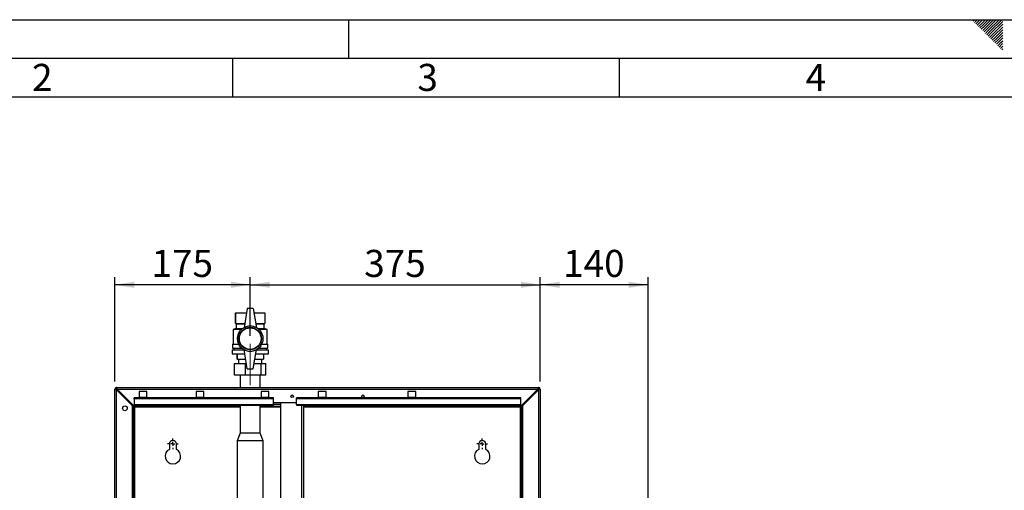
# Paper-space layout 'Blatt2' of a CAD drawing. Units: millimetres. Extents: x 0 to 4200, y 0 to 2970.
# Drawn here: x 825 to 2098, y 2362 to 2970 of the extents above; entities that cross this region are included whole.
import ezdxf

# ---------------------------------------------------------------- set-up
doc = ezdxf.new("R2010")
doc.units = ezdxf.units.MM
doc.linetypes.add('SLD-Durchgehend', pattern=[0])
doc.linetypes.add('SLD-Punktstrich', pattern=[19.05, 15.24, -1.27, 1.27, -1.27])
doc.layers.add('61', color=7, linetype='SLD-Durchgehend')
doc.layers.add('62', color=7, linetype='SLD-Durchgehend')
doc.layers.add('SLD-0', color=7, linetype='SLD-Durchgehend', lineweight=30)
doc.styles.add('SLDTEXTSTYLE0', font='TXT', dxfattribs={"width": 0.75})
doc.styles.add('SLDTEXTSTYLE1', font='TXT', dxfattribs={"width": 0.605})
doc.dimstyles.new('SLDDIMSTYLE1', dxfattribs={"dimtxt": 35, "dimasz": 25, "dimexe": 0, "dimexo": 0.0625, "dimgap": 8.75, "dimtad": 1, "dimdec": 1, "dimrnd": 1e-09, "dimzin": 12, "dimdsep": 46, "dimtxsty": 'SLDTEXTSTYLE1', "dimsah": 1, "dimcen": 0.09, "dimadec": 0, "dimazin": 3, "dimtfac": 1, "dimtdec": 1, "dimtofl": 0, "dimtmove": 0, "dimatfit": 3, "dimfxl": 1, "dimfrac": 2, "dimtolj": 1, "dimtzin": 12, "dimarcsym": 0})
doc.dimstyles.new('SLDDIMSTYLE2', dxfattribs={"dimtxt": 35, "dimasz": 25, "dimexe": 0, "dimexo": 0.0625, "dimgap": 8.75, "dimtad": 1, "dimdec": 0, "dimrnd": 1e-09, "dimzin": 12, "dimdsep": 46, "dimtxsty": 'SLDTEXTSTYLE1', "dimsah": 1, "dimcen": 0.09, "dimadec": 0, "dimazin": 3, "dimtfac": 1, "dimtofl": 0, "dimtmove": 0, "dimatfit": 3, "dimfxl": 1, "dimfrac": 2, "dimtolj": 1, "dimtzin": 12, "dimarcsym": 0})

# ---------------------------------------------------------------- blocks, each defined once
blk = doc.blocks.new('_D_3')
at = {"ltscale": 10}
for p, q in [((947.9, 2502.5), (947.9, 2637.4)), ((1122.9, 2561.3), (1122.9, 2637.4)), ((1122.9, 2627.4), (947.9, 2627.4))]:
    blk.add_line(p, q, dxfattribs=at)
for points in [[(947.9, 2627.4), (972.9, 2623.4), (972.9, 2631.4)], [(1122.9, 2627.4), (1097.9, 2631.4), (1097.9, 2623.4)]]:
    blk.add_solid(points, dxfattribs=at)
at = {"ltscale": 10, "insert": (995.3, 2672.5), "char_height": 35, "attachment_point": 1, "style": 'SLDTEXTSTYLE1'}
blk.add_mtext('175', dxfattribs=at)
blk = doc.blocks.new('_D_4')
at = {"ltscale": 10}
for p, q in [((1122.9, 2561.3), (1122.9, 2637.4)), ((1497.9, 2502.5), (1497.9, 2637.4)), ((1122.9, 2627.4), (1497.9, 2627.4))]:
    blk.add_line(p, q, dxfattribs=at)
for points in [[(1122.9, 2627.4), (1147.9, 2623.4), (1147.9, 2631.4)], [(1497.9, 2627.4), (1472.9, 2631.4), (1472.9, 2623.4)]]:
    blk.add_solid(points, dxfattribs=at)
at = {"ltscale": 10, "insert": (1270.3, 2672.5), "char_height": 35, "attachment_point": 1, "style": 'SLDTEXTSTYLE1'}
blk.add_mtext('375', dxfattribs=at)
blk = doc.blocks.new('_D_11')
at = {"color": 7, "ltscale": 10}
for p, q in [((1497.9, 2502.5), (1497.9, 2637.4)), ((1637.4, 2235.8), (1637.4, 2637.4)), ((1637.4, 2627.4), (1497.9, 2627.4))]:
    blk.add_line(p, q, dxfattribs=at)
for points in [[(1497.9, 2627.4), (1522.9, 2623.4), (1522.9, 2631.4)], [(1637.4, 2627.4), (1612.4, 2631.4), (1612.4, 2623.4)]]:
    blk.add_solid(points, dxfattribs=at)
at = {"color": 7, "ltscale": 10, "insert": (1527.5, 2672.5), "char_height": 35, "attachment_point": 1, "style": 'SLDTEXTSTYLE1'}
blk.add_mtext('140', dxfattribs=at)
blk = doc.blocks.new('SW_CENTERMARKSYMBOL_0')
at = {"color": 0, "ltscale": 10}
for p, q in [((-5, 0), (-7, 0)), ((0, 0), (-2.5, 0)), ((0, 5), (0, 7)), ((0, 0), (0, 2.5)), ((0, 0), (0, -2.5)), ((0, 0), (2.5, 0)), ((5, 0), (7, 0)), ((0, -5), (0, -7))]:
    blk.add_line(p, q, dxfattribs=at)
blk = doc.blocks.new('SW_CENTERMARKSYMBOL_1')
at = {"color": 0, "ltscale": 10}
for p, q in [((-5, 0), (-7, 0)), ((0, 0), (-2.5, 0)), ((0, 5), (0, 7)), ((0, 0), (0, 2.5)), ((0, 0), (0, -2.5)), ((0, 0), (2.5, 0)), ((5, 0), (7, 0)), ((0, -5), (0, -7))]:
    blk.add_line(p, q, dxfattribs=at)

psp = doc.layouts.new('Blatt2')

# ---------------------------------------------------------------- linework, layer by layer
at = {"linetype": 'SLD-Punktstrich', "lineweight": 0, "ltscale": 10}
psp.add_line((1122.89, 2497.79), (1122.89, 2551.29), dxfattribs=at)
at = {"layer": '61', "ltscale": 10}
psp.add_line((0, 2970), (4200, 2970), dxfattribs=at)
at = {"layer": '61', "color": 7, "linetype": 'SLD-Durchgehend', "lineweight": 30, "ltscale": 10}
psp.add_line((4150, 2920), (50, 2920), dxfattribs=at)
at = {"layer": '61', "color": 7, "linetype": 'SLD-Durchgehend', "ltscale": 10}
psp.add_line((4100, 2870), (100, 2870), dxfattribs=at)
at = {"layer": '62', "color": 7, "linetype": 'SLD-Durchgehend', "ltscale": 10}
for p, q in [((1250, 2970), (1250, 2920)), ((2057.55, 2968.25), (2059.29, 2970)), ((2059.32, 2966.49), (2062.83, 2970)), ((2061.08, 2964.72), (2065.2, 2968.84)), ((2062.85, 2962.95), (2066.97, 2967.07)), ((2065.2, 2968.84), (2066.36, 2970)), ((2066.97, 2967.07), (2069.9, 2970)), ((2068.74, 2965.3), (2073.43, 2970)), ((2070.51, 2963.54), (2076.97, 2970)), ((2072.28, 2961.77), (2080.51, 2970)), ((2074.04, 2960), (2084.04, 2970)), ((2075.81, 2958.23), (2087.58, 2970)), ((2077.58, 2956.47), (2091.11, 2970)), ((2079.35, 2954.7), (2094.65, 2970)), ((2081.11, 2952.93), (2095.8, 2967.61)), ((2064.62, 2961.18), (2068.74, 2965.3)), ((2066.39, 2959.41), (2070.51, 2963.54)), ((2068.15, 2957.65), (2072.28, 2961.77)), ((2069.92, 2955.88), (2074.04, 2960)), ((2071.69, 2954.11), (2075.81, 2958.23)), ((2073.46, 2952.34), (2077.58, 2956.47)), ((2075.22, 2950.58), (2079.35, 2954.7)), ((2082.88, 2951.16), (2095.8, 2964.08)), ((2084.65, 2949.39), (2095.8, 2960.54)), ((2086.42, 2947.63), (2095.8, 2957.01)), ((2076.99, 2948.81), (2081.11, 2952.93)), ((2078.76, 2947.04), (2082.88, 2951.16)), ((2080.53, 2945.27), (2084.65, 2949.39)), ((2082.3, 2943.51), (2086.42, 2947.63)), ((2084.06, 2941.74), (2088.19, 2945.86)), ((2085.83, 2939.97), (2089.95, 2944.09)), ((2087.6, 2938.2), (2091.72, 2942.32)), ((2088.19, 2945.86), (2095.8, 2953.47)), ((2089.95, 2944.09), (2095.8, 2949.94)), ((2091.72, 2942.32), (2095.8, 2946.4)), ((2093.49, 2940.56), (2095.8, 2942.87)), ((2089.37, 2936.43), (2093.49, 2940.56)), ((2091.13, 2934.67), (2095.26, 2938.79)), ((2092.9, 2932.9), (2095.8, 2935.8)), ((2094.67, 2931.13), (2095.8, 2932.26)), ((2095.26, 2938.79), (2095.8, 2939.33)), ((1100, 2920), (1100, 2870)), ((1600, 2920), (1600, 2870))]:
    psp.add_line(p, q, dxfattribs=at)
at = {"layer": 'SLD-0', "ltscale": 10}
for p, q in [((1103.89, 2591.29), (1103.89, 2577.29)), ((1103.89, 2591.29), (1118.01, 2591.29)), ((1103.89, 2577.29), (1103.89, 2591.29)), ((1103.89, 2591.29), (1103.89, 2591.29)), ((1118.89, 2596.79), (1114.89, 2571.79)), ((1126.89, 2596.79), (1118.89, 2596.79)), ((1126.89, 2596.79), (1130.89, 2571.79)), ((1127.77, 2591.29), (1141.89, 2591.29)), ((1141.89, 2591.29), (1141.89, 2577.29)), ((1103.89, 2577.29), (1104.89, 2576.79)), ((1103.89, 2577.29), (1115.77, 2577.29)), ((1103.89, 2577.29), (1103.89, 2577.29)), ((1104.89, 2576.79), (1104.89, 2570.79)), ((1104.89, 2576.79), (1115.69, 2576.79)), ((1130.01, 2577.29), (1141.89, 2577.29)), ((1130.09, 2576.79), (1140.89, 2576.79)), ((1140.89, 2576.79), (1141.89, 2577.29)), ((1140.89, 2570.79), (1140.89, 2576.79)), ((1104.89, 2570.79), (1100.89, 2569.79)), ((1100.89, 2569.79), (1100.89, 2550.79)), ((1111.56, 2569.79), (1100.89, 2569.79)), ((1104.89, 2570.79), (1112.72, 2570.79)), ((1133.05, 2570.79), (1140.89, 2570.79)), ((1144.89, 2569.79), (1134.21, 2569.79)), ((1144.89, 2569.79), (1140.89, 2570.79)), ((1144.89, 2550.79), (1144.89, 2569.79)), ((1099.89, 2550.79), (1099.89, 2545.29)), ((1099.89, 2550.79), (1107.94, 2550.79)), ((1137.83, 2550.79), (1145.89, 2550.79)), ((1145.89, 2545.29), (1145.89, 2550.79)), ((1099.39, 2543.29), (1099.39, 2538.29)), ((1099.39, 2543.29), (1114.97, 2543.29)), ((1099.39, 2538.29), (1115.77, 2538.29)), ((1099.89, 2545.29), (1112.12, 2545.29)), ((1101.89, 2545.29), (1101.89, 2543.29)), ((1105.89, 2538.29), (1105.89, 2531.29)), ((1105.89, 2531.29), (1105.89, 2538.29)), ((1105.89, 2538.29), (1105.89, 2538.29)), ((1118.89, 2518.79), (1114.89, 2543.79)), ((1126.89, 2518.79), (1130.89, 2543.79)), ((1130.01, 2538.29), (1146.39, 2538.29)), ((1130.81, 2543.29), (1146.39, 2543.29)), ((1133.66, 2545.29), (1145.89, 2545.29)), ((1139.89, 2538.29), (1139.89, 2531.29)), ((1143.89, 2543.29), (1143.89, 2545.29)), ((1146.39, 2538.29), (1146.39, 2543.29)), ((1102.66, 2510.69), (1102.66, 2525.69)), ((1102.66, 2525.69), (1116.91, 2525.69)), ((1105.89, 2531.29), (1116.89, 2531.29)), ((1105.89, 2531.29), (1105.89, 2531.29)), ((1107.89, 2531.29), (1107.89, 2525.69)), ((1116.91, 2510.69), (1116.91, 2525.69)), ((1116.91, 2525.69), (1117.78, 2525.69)), ((1127.99, 2525.69), (1137.14, 2525.69)), ((1128.89, 2531.29), (1139.89, 2531.29)), ((1137.14, 2510.69), (1137.14, 2525.69)), ((1137.14, 2525.69), (1143.11, 2525.69)), ((1137.89, 2525.69), (1137.89, 2531.29)), ((1143.11, 2510.69), (1143.11, 2525.69)), ((1116.91, 2510.69), (1102.66, 2510.69)), ((1109.89, 2510.69), (1109.89, 2494.79)), ((1137.14, 2510.69), (1116.91, 2510.69)), ((1118.89, 2518.79), (1126.89, 2518.79)), ((1135.89, 2494.79), (1135.89, 2510.69)), ((1143.11, 2510.69), (1137.14, 2510.69)), ((949.39, 2492.49), (947.89, 2492.49)), ((947.89, 2259.79), (947.89, 2492.49)), ((950.19, 2493.29), (950.19, 2494.79)), ((950.19, 2494.79), (1495.59, 2494.79)), ((950.19, 2259.79), (950.19, 2491.78)), ((950.19, 2491.78), (970.89, 2471.08)), ((971.59, 2471.79), (950.89, 2492.49)), ((950.89, 2492.49), (1494.88, 2492.49)), ((989.39, 2489.54), (979.39, 2489.54)), ((979.39, 2489.54), (979.39, 2482.04)), ((989.39, 2482.04), (989.39, 2489.54)), ((1062.89, 2489.54), (1052.89, 2489.54)), ((1052.89, 2489.54), (1052.89, 2482.04)), ((1062.89, 2482.04), (1062.89, 2489.54)), ((1146.89, 2489.54), (1136.89, 2489.54)), ((1136.89, 2489.54), (1136.89, 2482.04)), ((1146.89, 2482.04), (1146.89, 2489.54)), ((1220.89, 2489.54), (1210.89, 2489.54)), ((1210.89, 2489.54), (1210.89, 2482.04)), ((1220.89, 2482.04), (1220.89, 2489.54)), ((1336.89, 2489.54), (1326.89, 2489.54)), ((1326.89, 2489.54), (1326.89, 2482.04)), ((1336.89, 2482.04), (1336.89, 2489.54)), ((1494.88, 2492.49), (1474.18, 2471.79)), ((1474.89, 2471.08), (1495.59, 2491.78)), ((1495.59, 2493.29), (1495.59, 2494.79)), ((1495.59, 2491.78), (1495.59, 2259.79)), ((1496.39, 2492.49), (1497.89, 2492.49)), ((1497.89, 2492.49), (1497.89, 2259.79)), ((970.89, 2259.79), (970.89, 2471.08)), ((971.39, 2470.29), (971.39, 2471.99)), ((1109.89, 2470.29), (971.39, 2470.29)), ((971.59, 2471.79), (972.89, 2471.79)), ((972.89, 2480.03), (972.89, 2481.09)), ((1152.89, 2481.09), (972.89, 2481.09)), ((972.89, 2480.03), (972.89, 2472.46)), ((1152.89, 2480.03), (972.89, 2480.03)), ((1152.89, 2472.46), (972.89, 2472.46)), ((972.89, 2471.79), (972.89, 2472.46)), ((972.89, 2471.79), (1152.89, 2471.79)), ((979.39, 2482.04), (989.39, 2482.04)), ((1052.89, 2482.04), (1062.89, 2482.04)), ((1109.89, 2471.79), (1109.89, 2435.79)), ((1135.89, 2435.79), (1135.89, 2471.79)), ((1162.14, 2470.29), (1135.89, 2470.29)), ((1136.89, 2482.04), (1146.89, 2482.04)), ((1152.89, 2480.03), (1152.89, 2481.09)), ((1152.89, 2472.46), (1152.89, 2480.03)), ((1152.89, 2475.29), (1182.89, 2475.29)), ((1162.14, 2472.59), (1152.89, 2472.59)), ((1152.89, 2472.46), (1152.89, 2471.79)), ((1162.14, 2475.29), (1162.14, 1714.29)), ((1472.89, 2481.09), (1182.89, 2481.09)), ((1182.89, 2480.03), (1182.89, 2481.09)), ((1472.89, 2480.03), (1182.89, 2480.03)), ((1182.89, 2472.46), (1182.89, 2480.03)), ((1472.89, 2472.46), (1182.89, 2472.46)), ((1182.89, 2472.46), (1182.89, 2471.79)), ((1182.89, 2471.79), (1472.89, 2471.79)), ((1189.84, 1717.79), (1189.84, 2471.79)), ((1192.14, 1717.79), (1192.14, 2471.79)), ((1474.39, 2470.29), (1192.14, 2470.29)), ((1210.89, 2482.04), (1220.89, 2482.04)), ((1326.89, 2482.04), (1336.89, 2482.04)), ((1472.89, 2480.03), (1472.89, 2481.09)), ((1472.89, 2472.46), (1472.89, 2480.03)), ((1472.89, 2472.46), (1472.89, 2471.79)), ((1472.89, 2471.79), (1474.18, 2471.79)), ((1474.39, 2471.99), (1474.39, 2470.29)), ((1474.89, 2471.08), (1474.89, 2259.79)), ((971.39, 2291.46), (971.39, 2469.49)), ((971.39, 2469.49), (972.89, 2469.49)), ((972.89, 2291.65), (972.89, 2469.49)), ((973.69, 2469.49), (972.89, 2469.49)), ((973.69, 2469.49), (1109.89, 2469.49)), ((973.69, 2291.65), (973.69, 2469.49)), ((1135.89, 2469.49), (1162.14, 2469.49)), ((1192.14, 2469.49), (1472.09, 2469.49)), ((1472.89, 2469.49), (1472.09, 2469.49)), ((1472.09, 2469.49), (1472.09, 2216.64)), ((1474.39, 2469.49), (1472.89, 2469.49)), ((1472.89, 2469.49), (1472.89, 2216.64)), ((1474.39, 2469.49), (1474.39, 2216.64)), ((1109.89, 2435.79), (1106.02, 2425.79)), ((1135.89, 2435.79), (1109.89, 2435.79)), ((1139.75, 2425.79), (1135.89, 2435.79)), ((1018.39, 2421.79), (1018.39, 2414.72)), ((1027.39, 2414.72), (1027.39, 2421.79)), ((1106.02, 2425.79), (1106.02, 2310.79)), ((1139.75, 2425.79), (1106.02, 2425.79)), ((1139.75, 2310.79), (1139.75, 2425.79)), ((1418.39, 2421.79), (1418.39, 2414.72)), ((1427.39, 2414.72), (1427.39, 2421.79))]:
    psp.add_line(p, q, dxfattribs=at)
at = {"layer": 'SLD-0', "ltscale": 100}
for centre, radius in [((1122.89, 2557.79), 16.5), ((1122.89, 2557.79), 14.5), ((1122.89, 2557.79), 14), ((1177.14, 2483.29), 1.7), ((1268.64, 2483.29), 1.7), ((960.89, 2467.79), 3.1)]:
    psp.add_circle(centre, radius, dxfattribs=at)
for centre, radius, start, end in [((1122.89, 2557.93), 16, 60, 120), ((1122.89, 2557.64), 16, 240, 300), ((950.19, 2492.49), 2.3, 90, 180), ((950.19, 2492.49), 0.8, 90, 180), ((1495.59, 2492.49), 2.3, 360, 90), ((1495.59, 2492.49), 0.8, 360, 90), ((1022.89, 2421.79), 4.5, 0, 180), ((1422.89, 2421.79), 4.5, 0, 180), ((1022.89, 2405.79), 10, 116.74368, 63.25632), ((1422.89, 2405.79), 10, 116.74368, 63.25632)]:
    psp.add_arc(centre, radius, start, end, dxfattribs=at)
at = {"layer": 'SLD-0', "ltscale": 10}
for points, knots in [([(947.89, 2492.49), (947.91, 2492.44), (947.96, 2492.34), (948.35, 2492.18), (948.95, 2492.03), (949.6, 2491.9), (950.02, 2491.81), (950.19, 2491.78)], [0, 0, 0, 0, 0.209052, 0.427821, 0.6465923, 0.8653635, 1, 1, 1, 1]), ([(949.39, 2492.49), (949.4, 2492.42), (949.43, 2492.3), (949.64, 2492.11), (949.9, 2491.94), (950.09, 2491.83), (950.19, 2491.78)], [0, 0, 0, 0, 0.28415483, 0.53099322, 0.77774768, 1, 1, 1, 1]), ([(950.89, 2492.49), (950.84, 2492.74), (950.74, 2493.25), (950.59, 2493.95), (950.44, 2494.48), (950.3, 2494.75), (950.22, 2494.78), (950.19, 2494.79)], [0, 0, 0, 0, 0.20905204, 0.42782096, 0.64659232, 0.86536355, 1, 1, 1, 1]), ([(950.89, 2492.49), (950.83, 2492.61), (950.7, 2492.83), (950.52, 2493.09), (950.35, 2493.26), (950.24, 2493.28), (950.19, 2493.29)], [0, 0, 0, 0, 0.2841548, 0.5309932, 0.7777477, 1, 1, 1, 1]), ([(1495.59, 2494.79), (1495.54, 2494.76), (1495.44, 2494.71), (1495.28, 2494.32), (1495.13, 2493.72), (1494.99, 2493.07), (1494.91, 2492.65), (1494.88, 2492.49)], [0, 0, 0, 0, 0.209052, 0.427821, 0.6465923, 0.8653635, 1, 1, 1, 1]), ([(1495.59, 2493.29), (1495.52, 2493.27), (1495.39, 2493.24), (1495.21, 2493.04), (1495.04, 2492.78), (1494.93, 2492.58), (1494.88, 2492.49)], [0, 0, 0, 0, 0.2841548, 0.5309932, 0.7777477, 1, 1, 1, 1]), ([(1495.59, 2491.78), (1495.84, 2491.83), (1496.35, 2491.93), (1497.05, 2492.08), (1497.58, 2492.24), (1497.85, 2492.37), (1497.88, 2492.46), (1497.89, 2492.49)], [0, 0, 0, 0, 0.209052, 0.427821, 0.6465923, 0.8653635, 1, 1, 1, 1]), ([(1495.59, 2491.78), (1495.7, 2491.85), (1495.93, 2491.97), (1496.19, 2492.16), (1496.36, 2492.32), (1496.38, 2492.44), (1496.39, 2492.49)], [0, 0, 0, 0, 0.2841548, 0.5309932, 0.7777477, 1, 1, 1, 1]), ([(971.39, 2470.29), (971.56, 2470.28), (971.9, 2470.26), (972.42, 2470.11), (972.94, 2469.89), (973.36, 2469.66), (973.61, 2469.53), (973.69, 2469.49)], [0, 0, 0, 0, 0.2218699, 0.4500799, 0.6732284, 0.9028289, 1, 1, 1, 1]), ([(1472.09, 2469.49), (1472.26, 2469.58), (1472.6, 2469.77), (1473.12, 2470.02), (1473.64, 2470.2), (1474.06, 2470.28), (1474.31, 2470.29), (1474.39, 2470.29)], [0, 0, 0, 0, 0.2218699, 0.4500799, 0.6732284, 0.9028289, 1, 1, 1, 1])]:
    psp.add_open_spline(points, degree=3, knots=knots, dxfattribs=at)

# ---------------------------------------------------------------- block references
at = {"ltscale": 10}
for name, p in [('SW_CENTERMARKSYMBOL_1', (1022.89, 2421.79)), ('SW_CENTERMARKSYMBOL_0', (1422.89, 2421.79))]:
    psp.add_blockref(name, p, dxfattribs=at)

# ---------------------------------------------------------------- texts
at = {"layer": '62', "ltscale": 10, "char_height": 35, "attachment_point": 2, "style": 'SLDTEXTSTYLE0'}
for s, insert in [('2', (854.14, 2912.9)), ('3', (1352.29, 2912.9)), ('4', (1854.1, 2912.9))]:
    psp.add_mtext(s, dxfattribs=dict(at, insert=insert))

# ---------------------------------------------------------------- dimensions: what is measured, and where the dimension line sits
at = {"ltscale": 10}
for base, p2, picture, middle in [((947.89, 2627.37), (947.89, 2492.49), '_D_3', (1035.39, 2627.37)), ((1497.89, 2627.37), (1497.89, 2492.49), '_D_4', (1310.39, 2627.37))]:
    dim = psp.add_linear_dim(base=base, p1=(1122.89, 2551.29), p2=p2, dimstyle='SLDDIMSTYLE1', dxfattribs=at)
    dim.commit()
    dim.dimension.update_dxf_attribs({"geometry": picture, "text_midpoint": middle, "dimtype": 160})
at = {"color": 7, "ltscale": 10}
dim = psp.add_linear_dim(base=(1497.8854303, 2627.36896677), p1=(1637.3854303, 2225.78752209), p2=(1497.8854303, 2492.48752209), dimstyle='SLDDIMSTYLE2', dxfattribs=at)
dim.commit()
dim.dimension.update_dxf_attribs({"geometry": '_D_11', "text_midpoint": (1567.6354303, 2627.36896677), "dimtype": 160})

doc.saveas('drawing.dxf')
